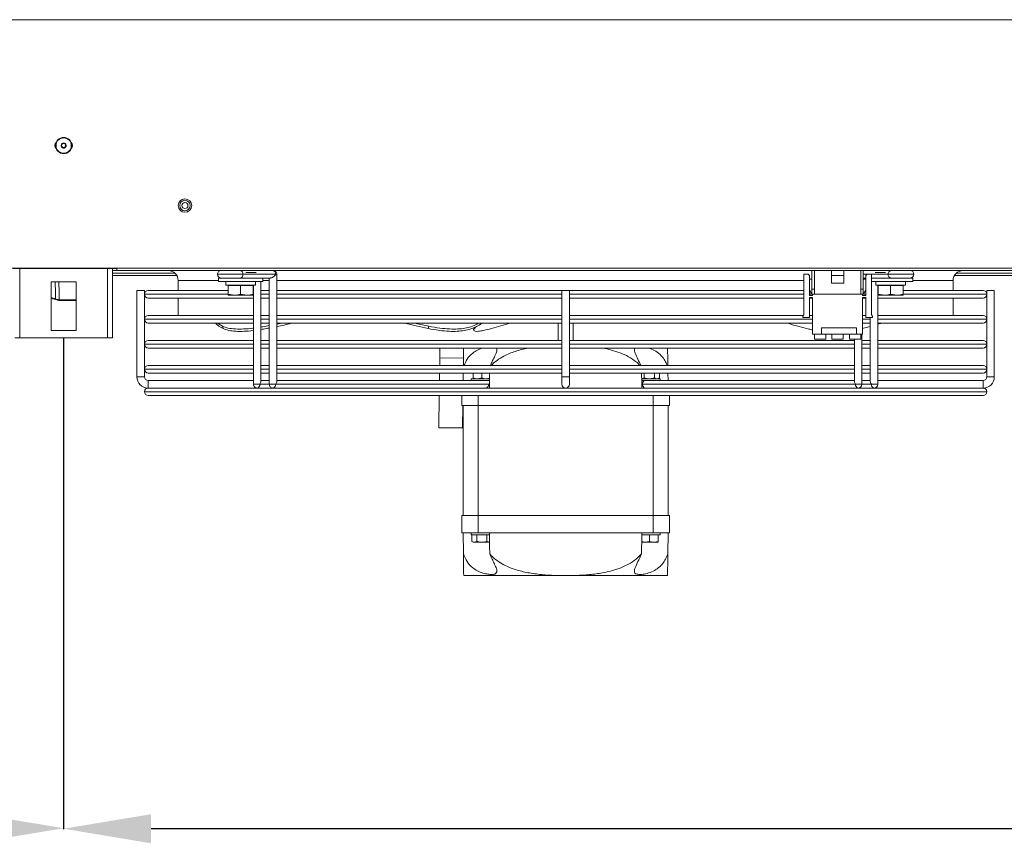
# Model space of a CAD drawing. Extents: x 7398 to 11257, y 15671 to 17810.
# Drawn here: x 9110 to 9504, y 15671 to 16001 of the extents above; entities that cross this region are included whole.
import ezdxf

# ---------------------------------------------------------------- set-up
doc = ezdxf.new("R2010")
doc.units = 0
doc.header["$MEASUREMENT"] = 0
doc.header["$PDMODE"] = 98
doc.header["$PDSIZE"] = -5
doc.layers.get('0').update_dxf_attribs({"linetype": 'CONTINUOUS'})
doc.layers.get('DEFPOINTS').update_dxf_attribs({"linetype": 'CONTINUOUS'})
doc.layers.add('COTAS', color=1, linetype='CONTINUOUS')
doc.styles.get("Standard").update_dxf_attribs({"font": 'ISOCP'})
doc.dimstyles.new('COTA', dxfattribs={"dimtxt": 35, "dimasz": 35, "dimexe": 0.2, "dimexo": 0.1, "dimgap": 15, "dimtad": 1, "dimdec": 5, "dimdsep": 46, "dimtxsty": 'Standard', "dimcen": 35, "dimclrd": 8, "dimclre": 8, "dimclrt": 1, "dimadec": 0, "dimazin": 0, "dimtfac": 1, "dimtdec": 5, "dimtofl": 0, "dimtmove": 0, "dimatfit": 3, "dimfxl": 1, "dimtvp": 1, "dimtolj": 1, "dimtzin": 0, "dimarcsym": 0})

# ---------------------------------------------------------------- blocks, each defined once
blk = doc.blocks.new('*D55')
at = {"layer": 'COTAS', "color": 8, "lineweight": -2, "transparency": 16777216}
for p, q in [((9127.24, 15873.12), (9127.24, 15676.62)), ((10323.24, 15873.12), (10323.24, 15676.62)), ((10288.24, 15676.82), (9162.24, 15676.82))]:
    blk.add_line(p, q, dxfattribs=at)
at = {"layer": 'COTAS', "color": 8, "transparency": 16777216}
for points in [[(9162.24, 15682.65), (9162.24, 15670.99), (9127.24, 15676.82)], [(10288.24, 15682.65), (10288.24, 15670.99), (10323.24, 15676.82)]]:
    blk.add_solid(points, dxfattribs=at)
at = {"layer": 'DEFPOINTS', "color": 0, "transparency": 16777216}
for p in [(9127.24, 15873.22), (10323.24, 15873.22), (9127.24, 15676.82)]:
    blk.add_point(p, dxfattribs=at)
at = {"layer": 'COTAS', "color": 1, "transparency": 16777216, "insert": (9725.24, 15709.32), "char_height": 35, "attachment_point": 5}
blk.add_mtext('\\A1;1196', dxfattribs=at)
blk = doc.blocks.new('*D56')
at = {"layer": 'COTAS', "color": 8, "lineweight": -2, "transparency": 16777216}
for p, q in [((8334.24, 15873.12), (8334.24, 15676.82)), ((9127.24, 15873.02), (9127.24, 15676.82)), ((9092.24, 15677.02), (8369.24, 15677.02))]:
    blk.add_line(p, q, dxfattribs=at)
at = {"layer": 'COTAS', "color": 8, "transparency": 16777216}
for points in [[(8369.24, 15682.85), (8369.24, 15671.19), (8334.24, 15677.02)], [(9092.24, 15682.85), (9092.24, 15671.19), (9127.24, 15677.02)]]:
    blk.add_solid(points, dxfattribs=at)
at = {"layer": 'DEFPOINTS', "color": 0, "transparency": 16777216}
for p in [(8334.24, 15873.22), (9127.24, 15873.12), (8334.24, 15677.02)]:
    blk.add_point(p, dxfattribs=at)
at = {"layer": 'COTAS', "color": 1, "transparency": 16777216, "insert": (8648.64, 15709.52), "char_height": 35, "attachment_point": 5}
blk.add_mtext('\\A1;793', dxfattribs=at)

msp = doc.modelspace()

# ---------------------------------------------------------------- linework, layer by layer
at = {"color": 7, "linetype": 'Continuous', "lineweight": 15}
for p, q in [((10431.754148, 16000.591906), (8223.754148, 16000.591906)), ((8215.754148, 15901.206906), (10439.554148, 15901.206906)), ((9106.994148, 15900.996906), (9148.494148, 15900.996906)), ((9146.744148, 15900.996906), (9146.744148, 15873.216906)), ((9146.744148, 15900.196906), (9148.494148, 15900.196906)), ((9171.689899, 15899.196906), (9146.744148, 15899.196906)), ((9172.508249, 15898.196906), (9146.744148, 15898.196906)), ((9148.494148, 15900.196906), (9148.494148, 15900.996906)), ((10302.494148, 15900.196906), (9148.494148, 15900.196906)), ((9189.144148, 15897.196906), (9189.144148, 15895.796906)), ((9189.144148, 15897.196906), (9206.944148, 15897.196906)), ((9212.078695, 15898.696903), (9198.99722, 15898.696903)), ((9206.944148, 15895.796906), (9206.944148, 15897.196906)), ((9209.957373, 15897.196906), (9206.944148, 15897.196906)), ((9209.518033, 15897.196906), (9209.517976, 15854.696908)), ((9212.517977, 15855.757564), (9212.518035, 15898.696904)), ((9423.294148, 15898.696906), (9423.294148, 15882.446906)), ((9425.044148, 15898.696906), (9423.294148, 15898.696906)), ((9425.544148, 15898.196906), (9425.044148, 15898.696906)), ((9425.544148, 15890.196906), (9425.544148, 15898.196906)), ((9426.594148, 15900.196906), (9426.594148, 15892.696906)), ((9427.594148, 15892.696906), (9427.594148, 15900.196906)), ((9434.344148, 15898.196906), (9434.344148, 15900.196906)), ((9434.344148, 15898.196906), (9439.344148, 15898.196906)), ((9434.344148, 15895.196906), (9434.344148, 15898.196906)), ((9439.344148, 15898.196906), (9439.344148, 15900.196906)), ((9439.344148, 15895.196906), (9439.344148, 15898.196906)), ((9446.094148, 15900.196906), (9446.094148, 15892.696906)), ((9447.094148, 15892.696906), (9447.094148, 15900.196906)), ((9448.144148, 15897.196923), (9447.094148, 15897.196923)), ((9448.644148, 15898.696906), (9448.144148, 15898.196906)), ((9448.144148, 15898.196906), (9448.144148, 15890.196906)), ((9450.394148, 15898.696906), (9448.644148, 15898.696906)), ((9450.394148, 15882.446906), (9450.394148, 15898.696906)), ((9458.151853, 15897.196923), (9450.394148, 15897.196923)), ((9450.394148, 15897.196906), (9466.944148, 15897.196906)), ((9455.736998, 15897.196923), (9455.736968, 15897.196906)), ((9460.351328, 15897.196906), (9460.3513, 15897.196922)), ((9466.944148, 15895.796906), (9466.944148, 15897.196906)), ((9562.508249, 15898.196906), (9483.580046, 15898.196906)), ((9561.689899, 15899.196906), (9484.398397, 15899.196906)), ((9132.244148, 15895.716906), (9122.244148, 15895.716906)), ((9122.244148, 15895.716906), (9122.244148, 15876.216906)), ((9132.244148, 15876.216906), (9132.244148, 15895.716906)), ((9173.044148, 15896.196906), (9173.044148, 15892.196915)), ((9189.144148, 15895.796906), (9206.944148, 15895.796906)), ((9192.144148, 15895.796906), (9192.144148, 15894.296906)), ((9192.144148, 15894.296906), (9203.944148, 15894.296906)), ((9193.044148, 15894.196906), (9193.044148, 15890.743488)), ((9198.044148, 15894.196906), (9193.044148, 15894.196906)), ((9193.544148, 15894.296906), (9193.370943, 15894.196906)), ((9198.044148, 15894.196906), (9198.044148, 15890.743488)), ((9203.044148, 15894.196906), (9198.044148, 15894.196906)), ((9202.717353, 15894.196906), (9202.544148, 15894.296906)), ((9203.044148, 15894.196906), (9203.044148, 15890.743488)), ((9203.154068, 15894.296906), (9203.154015, 15854.696925)), ((9203.944148, 15894.296906), (9203.944148, 15895.796906)), ((9206.154016, 15855.757581), (9206.15407, 15895.796906)), ((9426.594148, 15896.696906), (9425.544148, 15896.696906)), ((9434.344148, 15895.196906), (9439.344148, 15895.196906)), ((9448.144148, 15896.696906), (9447.094148, 15896.696906)), ((9450.394148, 15895.796906), (9466.944148, 15895.796906)), ((9452.144148, 15895.796906), (9452.144148, 15894.296906)), ((9452.144148, 15894.296906), (9463.944148, 15894.296906)), ((9452.934281, 15854.696904), (9452.934335, 15894.296906)), ((9453.044148, 15894.196906), (9453.044148, 15890.743488)), ((9458.044148, 15894.196906), (9453.044148, 15894.196906)), ((9453.544148, 15894.296906), (9453.370943, 15894.196906)), ((9458.044148, 15894.196906), (9458.044148, 15890.743488)), ((9463.044148, 15894.196906), (9458.044148, 15894.196906)), ((9462.717353, 15894.196906), (9462.544148, 15894.296906)), ((9463.044148, 15894.196906), (9463.044148, 15890.743488)), ((9463.944148, 15894.296906), (9463.944148, 15895.796906)), ((9483.044148, 15892.196915), (9483.044148, 15896.196906)), ((9156.544148, 15892.196915), (9156.544148, 15857.696915)), ((9156.544148, 15892.196915), (9158.044148, 15892.196915)), ((9158.044148, 15892.196915), (9159.544148, 15892.196915)), ((9159.544148, 15857.696915), (9159.544148, 15892.196915)), ((9159.544148, 15890.697915), (9159.544148, 15890.695915)), ((9161.043148, 15892.196915), (9193.044148, 15892.196915)), ((9193.044148, 15890.743488), (9195.544148, 15890.296906)), ((9195.544148, 15890.296906), (9193.044148, 15890.296906)), ((9200.544148, 15890.296906), (9195.544148, 15890.296906)), ((9198.044148, 15890.743488), (9200.544148, 15890.296906)), ((9203.044148, 15890.296906), (9200.544148, 15890.296906)), ((9206.154065, 15892.196915), (9209.518026, 15892.196915)), ((9212.518026, 15892.196915), (9326.544148, 15892.196915)), ((9326.544148, 15892.196915), (9326.544148, 15857.696915)), ((9326.544148, 15892.196915), (9329.544148, 15892.196915)), ((9329.544148, 15857.696915), (9329.544148, 15892.196915)), ((9329.544148, 15892.196915), (9423.294148, 15892.196915)), ((9425.544148, 15892.376906), (9426.594148, 15890.696906)), ((9426.844148, 15890.196906), (9425.544148, 15890.196906)), ((9425.544148, 15889.446906), (9426.844148, 15889.446906)), ((9425.544148, 15881.446906), (9425.544148, 15889.446906)), ((9426.594148, 15892.696906), (9427.594148, 15892.696906)), ((9426.594148, 15892.696906), (9426.594148, 15890.696906)), ((9426.594148, 15890.696906), (9427.594148, 15890.696906)), ((9426.844148, 15890.696906), (9426.844148, 15890.196906)), ((9426.844148, 15889.446906), (9426.844148, 15874.696906)), ((9427.594148, 15890.696906), (9427.594148, 15892.696906)), ((9446.094148, 15890.696906), (9427.594148, 15890.696906)), ((9446.094148, 15892.696906), (9447.094148, 15892.696906)), ((9446.094148, 15892.696906), (9446.094148, 15890.696906)), ((9446.094148, 15890.696906), (9447.094148, 15890.696906)), ((9446.844148, 15890.196906), (9446.844148, 15890.696906)), ((9448.144148, 15890.196906), (9446.844148, 15890.196906)), ((9446.844148, 15889.446906), (9448.144148, 15889.446906)), ((9446.844148, 15874.696906), (9446.844148, 15889.446906)), ((9447.094148, 15890.696906), (9447.094148, 15892.696906)), ((9447.094148, 15890.696906), (9448.144148, 15892.376906)), ((9448.144148, 15889.446906), (9448.144148, 15881.446906)), ((9453.044148, 15890.743488), (9455.544148, 15890.296906)), ((9455.544148, 15890.296906), (9453.044148, 15890.296906)), ((9460.544148, 15890.296906), (9455.544148, 15890.296906)), ((9458.044148, 15890.743488), (9460.544148, 15890.296906)), ((9463.044148, 15890.296906), (9460.544148, 15890.296906)), ((9463.044148, 15892.196915), (9495.045148, 15892.196915)), ((9496.544148, 15892.196915), (9496.544148, 15857.696915)), ((9496.544148, 15892.196915), (9499.544148, 15892.196915)), ((9496.544148, 15890.695915), (9496.544148, 15890.697915)), ((9499.544148, 15857.696915), (9499.544148, 15892.196915)), ((9123.938296, 15888.613938), (9122.244148, 15889.061725)), ((9125.434508, 15888.480854), (9125.508296, 15888.481205)), ((9125.730874, 15888.196906), (9125.646008, 15888.196906)), ((9132.244148, 15888.196906), (9125.730874, 15888.196906)), ((9203.154061, 15889.196915), (9161.043148, 15889.196915)), ((9173.044148, 15889.196915), (9173.044148, 15882.196915)), ((9209.518022, 15889.196915), (9206.154061, 15889.196915)), ((9326.544148, 15889.196915), (9212.518022, 15889.196915)), ((9423.294148, 15889.196915), (9329.544148, 15889.196915)), ((9426.844148, 15889.196915), (9425.544148, 15889.196915)), ((9448.144148, 15889.196915), (9446.844148, 15889.196915)), ((9495.045148, 15889.196915), (9452.934328, 15889.196915)), ((9483.044148, 15882.196915), (9483.044148, 15889.196915)), ((9161.043148, 15882.196915), (9203.154052, 15882.196915)), ((9206.154052, 15882.196915), (9209.518013, 15882.196915)), ((9212.518013, 15882.196915), (9326.544148, 15882.196915)), ((9329.544148, 15882.196915), (9423.119154, 15882.196915)), ((9423.294148, 15882.446906), (9422.944148, 15881.946906)), ((9422.944148, 15881.946906), (9422.944148, 15881.446906)), ((9422.944148, 15881.446906), (9425.544148, 15881.446906)), ((9425.544148, 15882.196915), (9426.844148, 15882.196915)), ((9446.844148, 15882.196915), (9448.144148, 15882.196915)), ((9448.144148, 15881.446906), (9450.744148, 15881.446906)), ((9449.934317, 15881.446906), (9449.934283, 15855.757568)), ((9450.744148, 15881.946906), (9450.394148, 15882.446906)), ((9450.744148, 15881.446906), (9450.744148, 15881.946906)), ((9452.934318, 15882.196915), (9495.045148, 15882.196915)), ((9159.544148, 15880.697915), (9159.544148, 15880.695915)), ((9203.154048, 15879.196915), (9161.043148, 15879.196915)), ((9190.820185, 15877.937074), (9191.040373, 15877.00989)), ((9209.518009, 15879.196915), (9206.154048, 15879.196915)), ((9214.540243, 15879.196915), (9212.518008, 15878.742268)), ((9326.544148, 15879.196915), (9212.518009, 15879.196915)), ((9273.274604, 15877.937074), (9273.054416, 15877.00989)), ((9325.044148, 15879.196915), (9325.044148, 15872.196915)), ((9426.844148, 15879.196915), (9329.544148, 15879.196915)), ((9331.044148, 15872.196915), (9331.044148, 15879.196915)), ((9446.702661, 15877.00989), (9449.934312, 15877.820184)), ((9449.934314, 15879.196915), (9446.844148, 15879.196915)), ((9449.93425, 15877.820167), (9449.934258, 15872.196915)), ((9495.045148, 15879.196915), (9452.934314, 15879.196915)), ((9496.544148, 15880.695915), (9496.544148, 15880.697915)), ((9122.244148, 15876.216906), (9132.244148, 15876.216906)), ((9203.153986, 15876.201974), (9203.153991, 15872.196915)), ((9209.517945, 15877.206205), (9209.517952, 15872.196915)), ((9291.020458, 15877.140889), (9291.376731, 15876.213705)), ((9426.844148, 15874.696906), (9430.344148, 15874.696906)), ((9427.594148, 15874.696906), (9427.594148, 15872.696906)), ((9444.344148, 15877.296906), (9430.344148, 15877.296906)), ((9430.344148, 15877.296906), (9430.344148, 15874.696906)), ((9444.344148, 15874.696906), (9430.344148, 15874.696906)), ((9432.094148, 15872.696906), (9432.094148, 15874.696906)), ((9434.594148, 15874.696906), (9434.594148, 15872.696906)), ((9439.094148, 15872.696906), (9439.094148, 15874.696906)), ((9441.594148, 15874.696906), (9441.594148, 15872.696906)), ((9444.344148, 15877.296906), (9444.344148, 15874.696906)), ((9444.344148, 15874.696906), (9446.844148, 15874.696906)), ((9446.094148, 15872.696906), (9446.094148, 15874.696906)), ((9446.57032, 15854.696921), (9446.570347, 15874.696906)), ((9109.764148, 15873.216906), (9107.744148, 15873.216906)), ((9109.764148, 15873.216906), (9144.724148, 15873.216906)), ((9146.744148, 15873.216906), (9144.724148, 15873.216906)), ((9159.544148, 15870.697915), (9159.544148, 15870.695915)), ((9161.043148, 15872.196915), (9203.153991, 15872.196915)), ((9206.153991, 15872.196915), (9209.517952, 15872.196915)), ((9212.517952, 15872.196915), (9326.544148, 15872.196915)), ((9329.544148, 15872.196915), (9443.570344, 15872.196915)), ((9432.094148, 15872.696906), (9427.594148, 15872.696906)), ((9439.094148, 15872.696906), (9434.594148, 15872.696906)), ((9446.094148, 15872.696906), (9441.594148, 15872.696906)), ((9443.570296, 15872.696906), (9443.570297, 15872.196915)), ((9443.570344, 15872.696906), (9443.570322, 15855.757585)), ((9446.570344, 15872.196915), (9449.934305, 15872.196915)), ((9452.934305, 15872.196915), (9495.045148, 15872.196915)), ((9496.544148, 15870.695915), (9496.544148, 15870.697915)), ((9203.153995, 15869.196915), (9161.043148, 15869.196915)), ((9203.153995, 15869.196915), (9203.154004, 15862.196915)), ((9209.517956, 15869.196915), (9206.153995, 15869.196915)), ((9209.517956, 15869.196915), (9209.517965, 15862.196915)), ((9326.544148, 15869.196915), (9212.517956, 15869.196915)), ((9277.752786, 15869.196915), (9277.702055, 15865.3216)), ((9443.57034, 15869.196915), (9329.544148, 15869.196915)), ((9443.570301, 15869.196915), (9443.57031, 15862.196915)), ((9449.934301, 15869.196915), (9446.57034, 15869.196915)), ((9449.934262, 15869.196915), (9449.934271, 15862.196915)), ((9495.045148, 15869.196915), (9452.934301, 15869.196915)), ((9161.043148, 15862.196915), (9203.154004, 15862.196915)), ((9206.154004, 15862.196915), (9209.517965, 15862.196915)), ((9212.517965, 15862.196915), (9326.544148, 15862.196915)), ((9277.702055, 15865.3216), (9277.66115, 15862.196915)), ((9277.702055, 15865.3216), (9287.201241, 15865.197249)), ((9329.544148, 15862.196915), (9443.57033, 15862.196915)), ((9446.57033, 15862.196915), (9449.934291, 15862.196915)), ((9452.934291, 15862.196915), (9495.045148, 15862.196915)), ((9159.544148, 15860.697915), (9159.544148, 15860.695915)), ((9203.154008, 15859.196915), (9161.043148, 15859.196915)), ((9203.154008, 15859.196915), (9203.154013, 15856.196915)), ((9206.154013, 15856.196915), (9206.154008, 15859.196915)), ((9209.51797, 15859.196915), (9206.154008, 15859.196915)), ((9209.51797, 15859.196915), (9209.517974, 15856.196915)), ((9212.517974, 15856.196915), (9212.51797, 15859.196915)), ((9326.544148, 15859.196915), (9212.51797, 15859.196915)), ((9277.621878, 15859.196915), (9277.582606, 15856.196906)), ((9287.122692, 15859.196915), (9287.08342, 15856.196923)), ((9291.044148, 15857.209514), (9291.044148, 15859.196915)), ((9294.544148, 15857.209514), (9294.544148, 15859.196915)), ((9443.570326, 15859.196915), (9329.544148, 15859.196915)), ((9359.523422, 15857.209514), (9359.523422, 15859.196915)), ((9363.564874, 15857.209514), (9363.564874, 15859.196915)), ((9365.5856, 15857.209514), (9365.5856, 15859.196915)), ((9369.004876, 15856.196906), (9368.965603, 15859.196915)), ((9443.570314, 15859.196915), (9443.570318, 15856.196915)), ((9446.570318, 15856.196915), (9446.570314, 15859.196915)), ((9449.934287, 15859.196915), (9446.570326, 15859.196915)), ((9449.934275, 15859.196915), (9449.934279, 15856.196915)), ((9452.934279, 15856.196915), (9452.934275, 15859.196915)), ((9495.045148, 15859.196915), (9452.934287, 15859.196915)), ((9496.544148, 15860.695915), (9496.544148, 15860.697915)), ((9159.544148, 15857.696915), (9156.544148, 15857.696915)), ((9203.154013, 15856.196915), (9161.044148, 15856.196915)), ((9161.044148, 15856.196915), (9161.044148, 15853.196915)), ((9161.044148, 15854.696915), (9161.044148, 15856.196915)), ((9161.044148, 15853.196915), (9161.044148, 15854.696915)), ((9206.154013, 15856.196923), (9209.517974, 15856.196923)), ((9297.285003, 15854.696903), (9212.078636, 15854.696903)), ((9296.224345, 15856.196906), (9212.517974, 15856.196906)), ((9289.860384, 15856.196923), (9290.194148, 15856.196923)), ((9290.194148, 15856.896906), (9290.194148, 15856.196906)), ((9290.194148, 15856.896906), (9297.608015, 15856.896906)), ((9294.544148, 15857.209514), (9292.794148, 15856.896906)), ((9296.224345, 15856.196906), (9297.542362, 15856.196906)), ((9297.611142, 15857.132164), (9296.294148, 15856.896906)), ((9297.596024, 15856.195948), (9297.542364, 15856.196909)), ((9326.544148, 15857.696915), (9326.544148, 15854.696915)), ((9329.544148, 15857.696915), (9326.544148, 15857.696915)), ((9329.544148, 15854.696915), (9329.544148, 15857.696915)), ((9358.480281, 15856.896906), (9365.894148, 15856.896906)), ((9358.545936, 15856.196921), (9358.492272, 15856.195961)), ((9359.523422, 15857.209514), (9358.513059, 15856.896906)), ((9358.539307, 15856.196906), (9359.031667, 15856.196906)), ((9444.00966, 15854.696926), (9358.803293, 15854.696926)), ((9359.863955, 15856.196923), (9359.044133, 15856.196923)), ((9443.570322, 15856.196923), (9359.863955, 15856.196923)), ((9365.5856, 15857.209514), (9364.575237, 15856.896906)), ((9365.044148, 15856.896906), (9365.5856, 15857.209514)), ((9365.894148, 15856.196906), (9365.894148, 15856.896906)), ((9446.570322, 15856.196906), (9449.934283, 15856.196906)), ((9495.044148, 15856.196915), (9452.934283, 15856.196915)), ((9495.044148, 15854.696915), (9495.044148, 15856.196915)), ((9495.044148, 15856.196915), (9495.044148, 15853.196915)), ((9495.044148, 15853.196915), (9495.044148, 15854.696915)), ((9498.044148, 15857.696915), (9496.544148, 15857.696915)), ((9496.544148, 15857.696915), (9499.544148, 15857.696915)), ((9499.544148, 15857.696915), (9498.044148, 15857.696915)), ((9159.544148, 15851.697915), (9159.544148, 15851.695915)), ((9161.043148, 15853.196915), (9204.654017, 15853.196915)), ((9495.045148, 15850.196915), (9161.043148, 15850.196915)), ((9206.817504, 15853.196915), (9204.654013, 15853.196923)), ((9206.817504, 15853.196915), (9211.017978, 15853.196915)), ((9211.017974, 15853.196906), (9213.181465, 15853.196915)), ((9213.181465, 15853.196915), (9442.906826, 15853.196915)), ((9277.504062, 15850.196915), (9277.335546, 15837.323999)), ((9286.544148, 15846.196906), (9286.544148, 15850.196915)), ((9289.860384, 15853.196906), (9290.544148, 15853.196906)), ((9359.97719, 15853.196923), (9359.977175, 15853.196915)), ((9363.11112, 15853.196915), (9363.111105, 15853.196923)), ((9369.544148, 15850.196915), (9369.544148, 15846.196906)), ((9442.906826, 15853.196915), (9445.070318, 15853.196923)), ((9445.07032, 15853.196915), (9449.270787, 15853.196915)), ((9451.434279, 15853.196906), (9449.270787, 15853.196915)), ((9451.434281, 15853.196915), (9495.045148, 15853.196915)), ((9496.544148, 15851.695915), (9496.544148, 15851.697915)), ((9293.044148, 15846.196906), (9286.544148, 15846.196906)), ((9286.952513, 15846.196906), (9286.834732, 15837.199648)), ((9287.044148, 15846.196906), (9287.044148, 15802.196906)), ((9363.044148, 15846.196906), (9293.044148, 15846.196906)), ((9293.044148, 15846.196906), (9293.044148, 15802.196906)), ((9369.544148, 15846.196906), (9363.044148, 15846.196906)), ((9363.044148, 15846.196906), (9363.044148, 15802.196906)), ((9369.044148, 15846.196906), (9369.044148, 15802.196906)), ((9277.335546, 15837.323999), (9286.834732, 15837.199648)), ((9286.544148, 15802.196906), (9286.544148, 15795.196906)), ((9293.044148, 15802.196906), (9286.544148, 15802.196906)), ((9293.044148, 15795.196906), (9293.044148, 15802.196906)), ((9363.044148, 15802.196906), (9293.044148, 15802.196906)), ((9363.044148, 15802.196906), (9363.044148, 15795.196906)), ((9369.544148, 15802.196906), (9363.044148, 15802.196906)), ((9369.544148, 15795.196906), (9369.544148, 15802.196906)), ((9293.044148, 15795.196906), (9286.544148, 15795.196906)), ((9287.154068, 15786.800086), (9287.044148, 15795.196906)), ((9290.194148, 15795.196906), (9290.194148, 15794.496906)), ((9363.044148, 15795.196906), (9293.044148, 15795.196906)), ((9369.544148, 15795.196906), (9363.044148, 15795.196906)), ((9365.894148, 15794.496906), (9365.894148, 15795.196906)), ((9369.044148, 15795.196906), (9368.934227, 15786.800086)), ((9290.194148, 15794.496906), (9297.544148, 15794.496906)), ((9290.502696, 15794.396906), (9290.502696, 15791.809514)), ((9292.523422, 15794.396906), (9290.502696, 15794.396906)), ((9290.502696, 15791.809514), (9291.044148, 15791.496906)), ((9290.502696, 15791.809514), (9291.513059, 15791.496906)), ((9291.513059, 15791.496906), (9291.044148, 15791.496906)), ((9291.544148, 15794.496906), (9291.370943, 15794.396906)), ((9294.544148, 15791.496906), (9291.513059, 15791.496906)), ((9292.523422, 15794.396906), (9292.523422, 15791.809514)), ((9296.564874, 15794.396906), (9292.523422, 15794.396906)), ((9297.575237, 15791.496906), (9294.544148, 15791.496906)), ((9296.564874, 15794.396906), (9296.564874, 15791.809514)), ((9297.558078, 15794.396906), (9296.564874, 15794.396906)), ((9296.564874, 15791.809514), (9297.575237, 15791.496906)), ((9297.556464, 15794.489796), (9297.544148, 15794.496906)), ((9359.794148, 15791.496906), (9358.480281, 15791.496906)), ((9358.48514, 15791.730738), (9359.794148, 15791.496906)), ((9361.544148, 15794.396906), (9358.530218, 15794.396906)), ((9358.544148, 15794.496906), (9358.531832, 15794.489796)), ((9358.544148, 15794.496906), (9365.894148, 15794.496906)), ((9363.294148, 15791.496906), (9359.794148, 15791.496906)), ((9361.544148, 15794.396906), (9361.544148, 15791.809514)), ((9365.044148, 15794.396906), (9361.544148, 15794.396906)), ((9361.544148, 15791.809514), (9363.294148, 15791.496906)), ((9365.044148, 15791.496906), (9363.294148, 15791.496906)), ((9364.717353, 15794.396906), (9364.544148, 15794.496906)), ((9365.044148, 15794.396906), (9365.044148, 15791.809514)), ((9323.778127, 15778.196906), (9287.26669, 15778.196906)), ((9332.310169, 15778.196906), (9323.778127, 15778.196906)), ((9368.821606, 15778.196906), (9332.310169, 15778.196906))]:
    msp.add_line(p, q, dxfattribs=at)
at = {"color": 8, "linetype": 'Continuous', "lineweight": 15}
for p, q in [((9109.764148, 15900.996906), (9109.764148, 15873.216906)), ((9144.724148, 15900.996906), (9144.724148, 15873.216906)), ((9146.744148, 15899.206906), (9171.678517, 15899.206906)), ((9204.220823, 15899.446906), (9200.06867, 15899.446906)), ((9457.091195, 15898.696926), (9447.094148, 15898.696926)), ((9456.019958, 15899.446906), (9451.867364, 15899.446906)), ((9484.409779, 15899.206906), (9514.054148, 15899.206906)), ((9189.144148, 15896.196906), (9173.044148, 15896.196906)), ((9209.518032, 15896.196906), (9206.944148, 15896.196906)), ((9423.294148, 15896.196906), (9212.518032, 15896.196906)), ((9483.044148, 15896.196906), (9466.944148, 15896.196906)), ((9122.244148, 15889.356327), (9124.014957, 15888.888276)), ((9192.991767, 15890.697915), (9159.544148, 15890.697915)), ((9159.544148, 15890.695915), (9193.025453, 15890.695915)), ((9203.154063, 15890.697915), (9202.985929, 15890.697915)), ((9203.015627, 15890.695915), (9203.154063, 15890.695915)), ((9209.518024, 15890.697915), (9206.154063, 15890.697915)), ((9206.154063, 15890.695915), (9209.518024, 15890.695915)), ((9326.544148, 15890.697915), (9212.518024, 15890.697915)), ((9212.518024, 15890.695915), (9326.544148, 15890.695915)), ((9423.294148, 15890.697915), (9329.544148, 15890.697915)), ((9329.544148, 15890.695915), (9423.294148, 15890.695915)), ((9426.593518, 15890.697915), (9425.544148, 15890.697915)), ((9425.544148, 15890.695915), (9426.844148, 15890.695915)), ((9446.844148, 15890.695915), (9448.144148, 15890.695915)), ((9448.144148, 15890.697915), (9447.094778, 15890.697915)), ((9463.182876, 15890.695915), (9496.544148, 15890.695915)), ((9496.544148, 15890.697915), (9463.184272, 15890.697915)), ((9125.508296, 15888.481205), (9132.244148, 15888.481205)), ((9203.15405, 15880.697915), (9159.544148, 15880.697915)), ((9159.544148, 15880.695915), (9203.15405, 15880.695915)), ((9209.518011, 15880.697915), (9206.15405, 15880.697915)), ((9206.15405, 15880.695915), (9209.518011, 15880.695915)), ((9326.544148, 15880.697915), (9212.518011, 15880.697915)), ((9212.518011, 15880.695915), (9326.544148, 15880.695915)), ((9426.844148, 15880.697915), (9329.544148, 15880.697915)), ((9329.544148, 15880.695915), (9426.844148, 15880.695915)), ((9449.934316, 15880.697915), (9446.844148, 15880.697915)), ((9446.844148, 15880.695915), (9449.934316, 15880.695915)), ((9496.544148, 15880.697915), (9452.934316, 15880.697915)), ((9452.934316, 15880.695915), (9496.544148, 15880.695915)), ((9203.154036, 15870.697915), (9159.544148, 15870.697915)), ((9159.544148, 15870.695915), (9203.154036, 15870.695915)), ((9209.517997, 15870.697915), (9206.154036, 15870.697915)), ((9206.154036, 15870.695915), (9209.517997, 15870.695915)), ((9326.544148, 15870.697915), (9212.517997, 15870.697915)), ((9212.517997, 15870.695915), (9326.544148, 15870.695915)), ((9443.570342, 15870.697915), (9329.544148, 15870.697915)), ((9329.544148, 15870.695915), (9443.570342, 15870.695915)), ((9449.934303, 15870.697915), (9446.570342, 15870.697915)), ((9446.570342, 15870.695915), (9449.934303, 15870.695915)), ((9496.544148, 15870.697915), (9452.934303, 15870.697915)), ((9452.934303, 15870.695915), (9496.544148, 15870.695915)), ((9203.154023, 15860.697915), (9159.544148, 15860.697915)), ((9159.544148, 15860.695915), (9203.154023, 15860.695915)), ((9209.517984, 15860.697915), (9206.154023, 15860.697915)), ((9206.154023, 15860.695915), (9209.517984, 15860.695915)), ((9326.544148, 15860.697915), (9212.517984, 15860.697915)), ((9212.517984, 15860.695915), (9326.544148, 15860.695915)), ((9443.570328, 15860.697915), (9329.544148, 15860.697915)), ((9329.544148, 15860.695915), (9443.570328, 15860.695915)), ((9449.934289, 15860.697915), (9446.570328, 15860.697915)), ((9446.570328, 15860.695915), (9449.934289, 15860.695915)), ((9496.544148, 15860.697915), (9452.934289, 15860.697915)), ((9452.934289, 15860.695915), (9496.544148, 15860.695915)), ((9209.517976, 15854.69692), (9205.714675, 15854.69692)), ((9358.803293, 15854.696926), (9358.518084, 15854.696926)), ((9450.373621, 15854.696909), (9446.57032, 15854.696909)), ((9496.544148, 15851.697915), (9159.544148, 15851.697915)), ((9159.544148, 15851.695915), (9496.544148, 15851.695915)), ((9293.044148, 15850.196915), (9293.044148, 15846.196906)), ((9363.044148, 15846.196906), (9363.044148, 15850.196915))]:
    msp.add_line(p, q, dxfattribs=at)
at = {"color": 8, "linetype": 'Continuous', "lineweight": 15, "flags": 128}
for points in [[(9198.99722, 15898.696903), (9197.754579, 15898.696904), (9196.307493, 15898.696905), (9194.754579, 15898.696907), (9193.201665, 15898.696909), (9191.754579, 15898.696912), (9190.511938, 15898.696915), (9189.558426, 15898.696918), (9188.959024, 15898.69692), (9188.754579, 15898.696923)], [(9212.518035, 15898.696904), (9212.403854, 15898.696903), (9212.078695, 15898.696903)], [(9467.333835, 15898.696907), (9467.12939, 15898.696909), (9466.529988, 15898.696912), (9465.576476, 15898.696915), (9464.333835, 15898.696918), (9462.88675, 15898.69692), (9461.333835, 15898.696923), (9459.780921, 15898.696925), (9458.333835, 15898.696926), (9457.091195, 15898.696926)], [(9203.154015, 15854.696925), (9203.268195, 15854.696924), (9203.593354, 15854.696923), (9204.079989, 15854.696922), (9204.654015, 15854.696921), (9205.22804, 15854.696921), (9205.714675, 15854.69692)], [(9209.517976, 15854.696908), (9209.632156, 15854.696907), (9209.957315, 15854.696906), (9210.44395, 15854.696905), (9211.017976, 15854.696904), (9211.592001, 15854.696903), (9212.078636, 15854.696903)], [(9444.00966, 15854.696926), (9444.496295, 15854.696926), (9445.07032, 15854.696925), (9445.644345, 15854.696924), (9446.13098, 15854.696923), (9446.456139, 15854.696922), (9446.57032, 15854.696921)], [(9450.373621, 15854.696909), (9450.860256, 15854.696909), (9451.434281, 15854.696908), (9452.008306, 15854.696907), (9452.494941, 15854.696906), (9452.8201, 15854.696905), (9452.934281, 15854.696904)]]:
    msp.add_lwpolyline(points, dxfattribs=at)
at = {"color": 7, "linetype": 'Continuous', "lineweight": 15, "flags": 128}
for points in [[(9190.254581, 15900.196921), (9190.266046, 15900.19692), (9190.538307, 15900.196918), (9191.152145, 15900.196916), (9192.057831, 15900.196913), (9193.181992, 15900.196911), (9194.433555, 15900.196909), (9195.711125, 15900.196907), (9196.911201, 15900.196906), (9197.936561, 15900.196906)], [(9197.936557, 15897.196906), (9196.911197, 15897.196906), (9195.711121, 15897.196907), (9194.433551, 15897.196909), (9193.181988, 15897.196911), (9192.057827, 15897.196913), (9191.152141, 15897.196916), (9190.538303, 15897.196918), (9190.266042, 15897.19692), (9190.357416, 15897.196922), (9190.805021, 15897.196923), (9191.572596, 15897.196923)], [(9464.515814, 15897.196906), (9465.283389, 15897.196906), (9465.730994, 15897.196907), (9465.822368, 15897.196909), (9465.550107, 15897.196911), (9464.936269, 15897.196913), (9464.030583, 15897.196916), (9462.906422, 15897.196918), (9461.65486, 15897.19692), (9460.37729, 15897.196922), (9459.177213, 15897.196923), (9458.151853, 15897.196923)], [(9465.833837, 15900.196909), (9465.730998, 15900.196907), (9465.283393, 15900.196906), (9464.515818, 15900.196906)], [(9190.820185, 15877.937074), (9189.148671, 15878.905482), (9188.746397, 15879.196915)], [(9273.274604, 15877.937074), (9268.785374, 15878.905482), (9267.535136, 15879.196915)], [(9452.934314, 15878.694296), (9454.08381, 15879.064639), (9454.478979, 15879.196915)], [(9296.111151, 15856.196915), (9296.6448, 15856.196913), (9297.258638, 15856.196911), (9297.530899, 15856.196909), (9297.439525, 15856.196907), (9296.99192, 15856.196906), (9296.224345, 15856.196906)], [(9359.977175, 15853.196914), (9359.443496, 15853.196916), (9358.829658, 15853.196918), (9358.557397, 15853.19692), (9358.648771, 15853.196922), (9359.096376, 15853.196923), (9359.863951, 15853.196923)], [(9366.227912, 15853.196906), (9365.202552, 15853.196906), (9364.002475, 15853.196907), (9363.111131, 15853.196909)]]:
    msp.add_lwpolyline(points, dxfattribs=at)
at = {"color": 7, "linetype": 'Continuous', "lineweight": 15}
for centre, radius in [((9127.244148, 15950.216906), 3.25), ((9127.244148, 15950.216906), 0.8), ((9175.754148, 15926.206906), 2.7), ((9175.754148, 15926.206906), 2.092833), ((9175.754148, 15926.206906), 1.198896)]:
    msp.add_circle(centre, radius, dxfattribs=at)
for centre, radius, start, end in [((9125.494148, 15950.216906), 1.75, 136.42642375, 223.5735762), ((9128.994148, 15950.216906), 1.75, 316.42642304, 43.57357699), ((9169.044148, 15896.196906), 4, 0, 90), ((9190.254579, 15898.696921), 1.5, 89.9999228, 179.9999228), ((9190.254579, 15898.696921), 1.5, 179.9999228, 269.9999228), ((9197.671396, 15898.509405), 1.339016, 281.42160196, 8.04941282), ((9197.671393, 15898.884405), 1.33902, 351.95047886, 78.57809465), ((9211.018035, 15898.696906), 1.5, 359.9999228, 90), ((9210.752868, 15898.884405), 1.33902, 351.95047886, 78.57809465), ((9458.417018, 15898.884425), 1.339016, 101.42160196, 188.04941282), ((9458.417022, 15898.509425), 1.33902, 171.95047886, 258.57809465), ((9465.833835, 15898.696909), 1.5, 269.9999228, 359.9999228), ((9465.833835, 15898.696909), 1.5, 359.9999228, 89.9999228), ((9487.044148, 15896.196906), 4, 90, 180), ((9161.043148, 15890.697915), 1.499, 90, 180), ((9161.043148, 15890.695915), 1.499, 180, 270), ((9495.045148, 15890.697915), 1.499, 0, 90), ((9495.045148, 15890.695915), 1.499, 270, 0), ((9118.94609, 15890.156847), 5.225197, 342.82552094, 345.94935577), ((9125.502878, 15888.435449), 0.234096, 163.088816, 241.30278473), ((9125.695475, 15888.454494), 0.262295, 174.23216224, 259.12933312), ((9161.043148, 15880.697915), 1.499, 90, 180), ((9495.045148, 15880.697915), 1.499, 0, 90), ((9161.043148, 15880.695915), 1.499, 180, 270), ((9195.204058, 15886.233671), 10.120001, 224.05365036, 245.70521863), ((9308.287201, 16051.226551), 177.743619, 255.4326538, 258.56696493), ((9231.940469, 16120.469641), 252.357529, 285.26000499, 287.04496617), ((9495.045148, 15880.695915), 1.499, 270, 0), ((9161.043148, 15870.697915), 1.499, 90, 180), ((9161.043148, 15870.695915), 1.499, 180, 270), ((9495.045148, 15870.697915), 1.499, 0, 90), ((9495.045148, 15870.695915), 1.499, 270, 0), ((9161.043148, 15860.697915), 1.499, 90, 180), ((9495.045148, 15860.697915), 1.499, 0, 90), ((9161.043148, 15860.695915), 1.499, 180, 270), ((9495.045148, 15860.695915), 1.499, 270, 0), ((9161.044148, 15857.696915), 4.5, 180, 270), ((9161.044148, 15857.696915), 1.5, 180, 270), ((9204.654015, 15854.696923), 1.5, 179.9999228, 270), ((9204.388851, 15854.509422), 1.339016, 281.42160196, 8.04941282), ((9211.017976, 15854.696906), 1.5, 179.9999228, 270), ((9210.752812, 15854.509405), 1.339016, 281.42160196, 8.04941282), ((9295.95918, 15854.509405), 1.339016, 281.42160196, 8.04941282), ((9328.044148, 15854.696915), 1.5, 180, 0), ((9360.129116, 15854.884425), 1.339016, 101.42160196, 188.04941282), ((9360.12912, 15854.509425), 1.33902, 171.95047886, 258.57809465), ((9445.335487, 15854.509425), 1.33902, 171.95047886, 258.57809465), ((9445.07032, 15854.696923), 1.5, 270, 359.9999228), ((9451.699448, 15854.509407), 1.33902, 171.95047886, 258.57809465), ((9451.434281, 15854.696906), 1.5, 270, 359.9999228), ((9495.044148, 15857.696915), 1.5, 270, 0), ((9495.044148, 15857.696915), 4.5, 270, 0), ((9161.043148, 15851.697915), 1.499, 90, 180), ((9161.043148, 15851.695915), 1.499, 180, 270), ((9495.045148, 15851.697915), 1.499, 0, 90), ((9495.045148, 15851.695915), 1.499, 270, 0)]:
    msp.add_arc(centre, radius, start, end, dxfattribs=at)
for centre, major_axis, ratio, start_param, end_param in [((9211.018035, 15898.696906), (1.385821, 1.385819), 0.4142141205, 3.5342907826, 5.1050871094), ((9293.044148, 16311.536962), (0, 572.92507), 0.0130907171, 3.7850937624, 3.8023504102), ((9363.044148, 16311.536962), (0, 572.92507), 0.0130907171, 2.4808348969, 2.4980915448), ((9204.654015, 15854.696923), (1.385821, 1.385819), 0.4142141205, 5.1050871094, 5.8904852728), ((9211.017976, 15854.696906), (1.385821, 1.385819), 0.4142141205, 5.1050871094, 5.8904852728), ((9445.07032, 15854.696923), (-1.385818, 1.38582), 0.4142130043, 0.392698129, 1.1780962924), ((9451.434281, 15854.696906), (-1.385818, 1.38582), 0.4142130043, 0.392698129, 1.1780962924), ((9293.044148, 15336.85685), (0, 572.92507), 0.0130907171, 5.6156405086, 5.6396841984), ((9363.044148, 15336.85685), (0, 572.92507), 0.0130907171, 0.6435011088, 0.6675447986)]:
    msp.add_ellipse(centre, major_axis=major_axis, ratio=ratio, start_param=start_param, end_param=end_param, dxfattribs=at)
for points in [[(9124.194148, 15950.216906), (9124.239992, 15949.817716), (9124.331679, 15949.019335), (9125.037026, 15948.004083), (9126.045049, 15947.325714), (9127.244557, 15947.087502), (9128.441609, 15947.325714), (9129.457, 15948.004083), (9130.135332, 15949.019335), (9130.373556, 15950.216906), (9130.135332, 15951.414477), (9129.457, 15952.429729), (9128.441609, 15953.108098), (9127.244557, 15953.34631), (9126.045049, 15953.108098), (9125.037026, 15952.429729), (9124.331679, 15951.414477), (9124.239992, 15950.616096), (9124.194148, 15950.216906)], [(9126.244148, 15950.216906), (9126.259179, 15950.347788), (9126.289243, 15950.609552), (9126.520492, 15950.942422), (9126.851037, 15951.164838), (9127.244148, 15951.24294), (9127.637259, 15951.164838), (9127.967804, 15950.942422), (9128.199053, 15950.609552), (9128.229116, 15950.347788), (9128.244148, 15950.216906)], [(9128.244148, 15950.216906), (9128.229116, 15950.086024), (9128.199053, 15949.82426), (9127.967804, 15949.49139), (9127.637259, 15949.268974), (9127.244148, 15949.190872), (9126.851037, 15949.268974), (9126.520492, 15949.49139), (9126.289243, 15949.82426), (9126.259179, 15950.086024), (9126.244148, 15950.216906)], [(9125.508296, 15888.481205), (9125.512896, 15888.443478), (9125.522095, 15888.368023), (9125.574108, 15888.274552), (9125.646179, 15888.20953), (9125.702642, 15888.201114), (9125.730874, 15888.196906)]]:
    msp.add_open_spline(points, degree=3, dxfattribs=at)
at = {"color": 8, "linetype": 'Continuous', "lineweight": 15}
for points, knots in [([(9124.014957, 15888.888276), (9123.981807, 15890.31611), (9123.92896, 15892.592305), (9123.877535, 15894.868533), (9123.858368, 15895.716906)], [0, 0, 0, 0, 0.6272898347, 1, 1, 1, 1]), ([(9125.313829, 15895.716906), (9125.336227, 15894.868534), (9125.399905, 15892.456629), (9125.465666, 15890.044733), (9125.508296, 15888.481205)], [0, 0, 0, 0, 0.3517435198, 1, 1, 1, 1])]:
    msp.add_open_spline(points, degree=3, knots=knots, dxfattribs=at)
at = {"color": 7, "linetype": 'Continuous', "lineweight": 15}
for points, knots in [([(9193.044148, 15890.296906), (9193.044148, 15890.302385), (9193.044148, 15890.324808), (9193.044148, 15890.563286), (9193.044148, 15890.743488)], [0, 0, 0, 0, 0.24436582782, 1, 1, 1, 1]), ([(9195.544148, 15890.296906), (9195.603413, 15890.297352), (9196.447634, 15890.303707), (9197.274929, 15890.531597), (9198.044148, 15890.743488)], [0, 0, 0, 0, 0.0702005767, 1, 1, 1, 1]), ([(9200.544148, 15890.296906), (9200.603413, 15890.297352), (9201.447634, 15890.303707), (9202.274929, 15890.531597), (9203.044148, 15890.743488)], [0, 0, 0, 0, 0.0702005767, 1, 1, 1, 1]), ([(9203.044148, 15890.743488), (9203.044148, 15890.563286), (9203.044148, 15890.324808), (9203.044148, 15890.302385), (9203.044148, 15890.296906)], [0, 0, 0, 0, 0.7556341722, 1, 1, 1, 1]), ([(9453.044148, 15890.296906), (9453.044148, 15890.302385), (9453.044148, 15890.324808), (9453.044148, 15890.563286), (9453.044148, 15890.743488)], [0, 0, 0, 0, 0.24436582782, 1, 1, 1, 1]), ([(9455.544148, 15890.296906), (9455.603413, 15890.297352), (9456.447634, 15890.303707), (9457.274929, 15890.531597), (9458.044148, 15890.743488)], [0, 0, 0, 0, 0.0702005767, 1, 1, 1, 1]), ([(9460.544148, 15890.296906), (9460.603413, 15890.297352), (9461.447634, 15890.303707), (9462.274929, 15890.531597), (9463.044148, 15890.743488)], [0, 0, 0, 0, 0.0702005767, 1, 1, 1, 1]), ([(9463.044148, 15890.743488), (9463.044148, 15890.563286), (9463.044148, 15890.324808), (9463.044148, 15890.302385), (9463.044148, 15890.296906)], [0, 0, 0, 0, 0.7556341722, 1, 1, 1, 1]), ([(9125.390469, 15888.230107), (9125.174085, 15888.287301), (9124.730545, 15888.404535), (9124.20662, 15888.543016), (9123.938296, 15888.613938)], [0, 0, 0, 0, 0.4878570802, 1, 1, 1, 1]), ([(9124.014957, 15888.888276), (9124.248341, 15888.816758), (9124.703269, 15888.677351), (9125.090385, 15888.560466), (9125.278904, 15888.503545)], [0, 0, 0, 0, 0.5130141916, 1, 1, 1, 1]), ([(9125.434508, 15888.480854), (9125.419931, 15888.481064), (9125.369973, 15888.481783), (9125.316661, 15888.494523), (9125.278904, 15888.503545)], [0, 0, 0, 0, 0.29177300575, 1, 1, 1, 1]), ([(9125.646008, 15888.196906), (9125.621989, 15888.197311), (9125.538538, 15888.198719), (9125.452058, 15888.217051), (9125.390469, 15888.230107)], [0, 0, 0, 0, 0.2878206017, 1, 1, 1, 1]), ([(9203.154045, 15877.160084), (9203.074188, 15877.148761), (9201.697071, 15876.953495), (9199.181355, 15876.786233), (9195.801573, 15876.765647), (9192.862524, 15877.124927), (9191.522261, 15877.65789), (9190.820185, 15877.937074)], [0, 0, 0, 0, 0.0145516281, 0.2509387863, 0.4859596732, 0.7307276123, 1, 1, 1, 1]), ([(9209.518007, 15878.174646), (9208.651062, 15877.997227), (9207.514059, 15877.764541), (9206.415074, 15877.616502), (9206.154045, 15877.581341)], [0, 0, 0, 0, 0.7624822992, 1, 1, 1, 1]), ([(9218.829442, 15879.196915), (9218.677555, 15879.158581), (9216.609735, 15878.636692), (9214.486784, 15878.13658), (9212.541003, 15877.772476), (9212.517945, 15877.768161)], [0, 0, 0, 0, 0.07264541263, 0.98901019397, 1, 1, 1, 1]), ([(9294.480034, 15879.196915), (9294.439864, 15879.158513), (9293.892988, 15878.635701), (9292.47498, 15877.778721), (9290.218274, 15876.794081), (9287.623666, 15876.163861), (9284.79829, 15875.843778), (9281.434753, 15875.842701), (9277.462503, 15876.19654), (9274.569745, 15876.730292), (9273.054416, 15877.00989)], [0, 0, 0, 0, 0.014136139, 0.1924524216, 0.3602345487, 0.4875041553, 0.6104405158, 0.7326663283, 0.8599612281, 1, 1, 1, 1]), ([(9293.328982, 15879.196915), (9293.08756, 15879.03095), (9292.241318, 15878.449205), (9290.417925, 15877.727962), (9287.848519, 15877.089524), (9285.017257, 15876.771361), (9281.65528, 15876.769774), (9277.682595, 15877.123755), (9274.7899, 15877.657487), (9273.274604, 15877.937074)], [0, 0, 0, 0, 0.07658212214, 0.2684383296, 0.41396911094, 0.55454489395, 0.69430817655, 0.8398678802, 1, 1, 1, 1]), ([(9292.439777, 15877.834821), (9292.417953, 15877.816868), (9291.898652, 15877.389696), (9291.45006, 15876.805352), (9291.267, 15876.161301), (9291.78014, 15875.844449), (9293.060432, 15875.842515), (9295.214694, 15876.196593), (9297.27935, 15876.73031), (9298.36089, 15877.00989)], [0, 0, 0, 0, 0.0090325522, 0.2149233637, 0.3710999663, 0.5219591042, 0.6719463058, 0.8281539465, 1, 1, 1, 1]), ([(9416.51509, 15879.196915), (9416.64219, 15879.158502), (9418.372559, 15878.63555), (9421.386271, 15877.789069), (9424.773269, 15876.8774), (9426.356686, 15876.537645), (9426.844148, 15876.433049)], [0, 0, 0, 0, 0.03250723819, 0.44256049737, 0.82838958174, 1, 1, 1, 1]), ([(9203.153986, 15876.201974), (9203.147631, 15876.201081), (9201.845318, 15876.01806), (9199.40274, 15875.86072), (9196.021429, 15875.837999), (9193.082807, 15876.197875), (9191.742482, 15876.730751), (9191.040373, 15877.00989)], [0, 0, 0, 0, 0.0011748231, 0.2407707795, 0.4789819183, 0.7270724191, 1, 1, 1, 1]), ([(9209.517945, 15877.206205), (9208.725631, 15877.045242), (9207.587765, 15876.814077), (9206.487974, 15876.667686), (9206.153985, 15876.62323)], [0, 0, 0, 0, 0.6963158538, 1, 1, 1, 1]), ([(9287.253599, 15869.196915), (9287.253395, 15869.181278), (9287.25113, 15869.008267), (9287.243121, 15868.396476), (9287.229206, 15867.333525), (9287.209141, 15865.800746), (9287.187016, 15864.1106), (9287.168711, 15862.712252), (9287.161964, 15862.196915)], [0, 0, 0, 0, 0.0210041056, 0.2324061912, 0.4454756615, 0.6571673828, 0.873655048, 1, 1, 1, 1]), ([(9294.808812, 15869.196915), (9294.144671, 15868.957241), (9292.736052, 15868.448902), (9290.50219, 15866.959902), (9288.565474, 15864.88643), (9287.799231, 15863.045858), (9287.445811, 15862.196915)], [0, 0, 0, 0, 0.1936687986, 0.4107649304, 0.7282216966, 1, 1, 1, 1]), ([(9297.961897, 15862.196915), (9298.180331, 15862.683366), (9298.717057, 15863.878649), (9299.647072, 15865.731538), (9300.409205, 15867.508313), (9300.694389, 15868.719984), (9300.322648, 15869.071414), (9300.189894, 15869.196915)], [0, 0, 0, 0, 0.1518803891, 0.373192931, 0.6430175002, 0.8725166393, 1, 1, 1, 1]), ([(9298.237187, 15862.196915), (9298.240797, 15862.200875), (9298.943686, 15862.971986), (9300.583926, 15864.327386), (9303.808358, 15866.326601), (9307.989979, 15867.959622), (9311.520232, 15868.906567), (9313.462505, 15869.165532), (9313.697876, 15869.196915)], [0, 0, 0, 0, 0.0009320595, 0.181495294, 0.367135003, 0.6592213845, 0.9587033351, 1, 1, 1, 1]), ([(9342.471006, 15869.196915), (9342.589264, 15869.181269), (9343.908602, 15869.006719), (9346.38306, 15868.396333), (9349.872767, 15867.326918), (9353.194666, 15865.792735), (9355.904028, 15864.100176), (9357.266998, 15862.712314), (9357.773153, 15862.196915)], [0, 0, 0, 0, 0.0209067107, 0.2332452349, 0.4454232383, 0.65974569, 0.8736425119, 1, 1, 1, 1]), ([(9355.772552, 15869.196915), (9355.661018, 15868.957241), (9355.424458, 15868.448902), (9355.872184, 15866.959902), (9356.880902, 15864.88643), (9357.729612, 15863.045858), (9358.121071, 15862.196915)], [0, 0, 0, 0, 0.1936687986, 0.4107649304, 0.7282216966, 1, 1, 1, 1]), ([(9368.676861, 15862.196915), (9368.486326, 15862.683366), (9368.018153, 15863.878649), (9366.768392, 15865.731538), (9364.887556, 15867.508313), (9362.803819, 15868.719984), (9361.565127, 15869.071414), (9361.122773, 15869.196915)], [0, 0, 0, 0, 0.1518803891, 0.373192931, 0.6430175002, 0.8725166393, 1, 1, 1, 1]), ([(9368.926331, 15862.196915), (9368.926279, 15862.200875), (9368.916185, 15862.971986), (9368.898442, 15864.327386), (9368.872271, 15866.326601), (9368.850893, 15867.959622), (9368.838497, 15868.906567), (9368.835107, 15869.165532), (9368.834696, 15869.196915)], [0, 0, 0, 0, 0.0009320595, 0.181495294, 0.367135003, 0.6592213845, 0.9587033351, 1, 1, 1, 1]), ([(9292.794148, 15856.896906), (9292.752678, 15856.897218), (9292.161724, 15856.901665), (9291.582617, 15857.061186), (9291.044148, 15857.209514)], [0, 0, 0, 0, 0.0701742245, 1, 1, 1, 1]), ([(9291.044148, 15857.209514), (9291.044148, 15857.162323), (9291.044148, 15856.979095), (9291.044148, 15856.931926), (9291.044148, 15856.896906)], [0, 0, 0, 0, 0.2575512599, 1, 1, 1, 1]), ([(9296.294148, 15856.896906), (9296.252678, 15856.897218), (9295.661724, 15856.901665), (9295.082617, 15857.061186), (9294.544148, 15857.209514)], [0, 0, 0, 0, 0.0701742245, 1, 1, 1, 1]), ([(9361.544148, 15856.896906), (9361.360407, 15856.901546), (9360.676425, 15856.91882), (9360.010475, 15857.086718), (9359.523422, 15857.209514)], [0, 0, 0, 0, 0.2686339653, 1, 1, 1, 1]), ([(9363.564874, 15857.209514), (9363.39523, 15857.162323), (9362.736552, 15856.979095), (9362.052225, 15856.931926), (9361.544148, 15856.896906)], [0, 0, 0, 0, 0.2575512599, 1, 1, 1, 1]), ([(9364.575237, 15856.896906), (9364.551294, 15856.897218), (9364.210107, 15856.901665), (9363.875759, 15857.061186), (9363.564874, 15857.209514)], [0, 0, 0, 0, 0.0701742245, 1, 1, 1, 1]), ([(9291.513059, 15791.496906), (9291.537002, 15791.497218), (9291.878189, 15791.501665), (9292.212537, 15791.661186), (9292.523422, 15791.809514)], [0, 0, 0, 0, 0.0701742245, 1, 1, 1, 1]), ([(9292.523422, 15791.809514), (9293.0378, 15791.681187), (9293.704335, 15791.514901), (9294.388065, 15791.50025), (9294.544148, 15791.496906)], [0, 0, 0, 0, 0.771718541, 1, 1, 1, 1]), ([(9294.544148, 15791.496906), (9295.087027, 15791.53673), (9295.771148, 15791.586914), (9296.429046, 15791.771421), (9296.564874, 15791.809514)], [0, 0, 0, 0, 0.7935437473, 1, 1, 1, 1]), ([(9359.794148, 15791.496906), (9359.835618, 15791.497218), (9360.426572, 15791.501665), (9361.005679, 15791.661186), (9361.544148, 15791.809514)], [0, 0, 0, 0, 0.0701742245, 1, 1, 1, 1]), ([(9363.294148, 15791.496906), (9363.335618, 15791.497218), (9363.926572, 15791.501665), (9364.505679, 15791.661186), (9365.044148, 15791.809514)], [0, 0, 0, 0, 0.0701742245, 1, 1, 1, 1]), ([(9365.044148, 15791.809514), (9365.044148, 15791.681187), (9365.044148, 15791.514901), (9365.044148, 15791.50025), (9365.044148, 15791.496906)], [0, 0, 0, 0, 0.771718541, 1, 1, 1, 1]), ([(9287.26669, 15778.196906), (9287.265534, 15778.285217), (9287.263223, 15778.461784), (9287.255008, 15779.089272), (9287.243408, 15779.975437), (9287.229025, 15781.074147), (9287.209125, 15782.594292), (9287.184607, 15784.467212), (9287.163591, 15786.072619), (9287.154068, 15786.800086)], [0, 0, 0, 0, 0.1875256218, 0.374933671, 0.5037969914, 0.6325628955, 0.7626302155, 0.8924392306, 1, 1, 1, 1]), ([(9297.687095, 15786.800086), (9298.002571, 15786.098168), (9298.63288, 15784.695761), (9299.643396, 15782.655954), (9300.438364, 15780.868297), (9300.651053, 15779.529963), (9300.083379, 15778.800273), (9298.795878, 15778.536312), (9297.02393, 15778.63014), (9294.942801, 15779.079317), (9292.77559, 15779.940339), (9290.498946, 15781.423179), (9288.427602, 15783.690898), (9287.587335, 15785.742315), (9287.154068, 15786.800086)], [0, 0, 0, 0, 0.0770393107, 0.1539218514, 0.2489988432, 0.3298665263, 0.4110780009, 0.4842470769, 0.5553989702, 0.6264508034, 0.6979706272, 0.7731220589, 0.8830149911, 1, 1, 1, 1]), ([(9297.687095, 15786.800086), (9297.872104, 15786.59323), (9298.758317, 15785.602364), (9300.589566, 15784.052428), (9303.840735, 15782.059442), (9308.002634, 15780.396177), (9313.079959, 15779.191465), (9318.358373, 15778.470191), (9321.971124, 15778.288022), (9323.778127, 15778.196906)], [0, 0, 0, 0, 0.0295199354, 0.141404264, 0.2534835074, 0.4341464875, 0.6152926308, 0.8075795115, 1, 1, 1, 1]), ([(9332.310169, 15778.196906), (9334.071314, 15778.285217), (9337.5925, 15778.461784), (9342.294525, 15779.089272), (9346.386645, 15779.975437), (9349.870698, 15781.074147), (9353.199365, 15782.594292), (9356.137148, 15784.467212), (9357.695194, 15786.072619), (9358.4012, 15786.800086)], [0, 0, 0, 0, 0.1875256218, 0.374933671, 0.5037969914, 0.6325628955, 0.7626302155, 0.8924392306, 1, 1, 1, 1]), ([(9368.934227, 15786.800086), (9368.66782, 15786.107633), (9368.127849, 15784.704125), (9366.773578, 15782.664155), (9364.884347, 15780.868195), (9362.468141, 15779.529988), (9360.093584, 15778.800267), (9358.047331, 15778.536314), (9356.552763, 15778.63014), (9355.677416, 15779.079317), (9355.45164, 15779.940339), (9355.857044, 15781.423179), (9356.971806, 15783.690898), (9357.914909, 15785.742315), (9358.4012, 15786.800086)], [0, 0, 0, 0, 0.0759425349, 0.1539252287, 0.249001841, 0.3298692013, 0.4110803517, 0.4842491356, 0.555400745, 0.6264522945, 0.6979718328, 0.7731229645, 0.8830154581, 1, 1, 1, 1]), ([(9368.934227, 15786.800086), (9368.93152, 15786.593241), (9368.918682, 15785.612593), (9368.898346, 15784.059126), (9368.872369, 15782.074742), (9368.850497, 15780.40393), (9368.834649, 15779.193261), (9368.825257, 15778.475853), (9368.822825, 15778.290075), (9368.821606, 15778.196906)], [0, 0, 0, 0, 0.0295200986, 0.1399536205, 0.2534919438, 0.4321336695, 0.6152985682, 0.8070684346, 1, 1, 1, 1])]:
    msp.add_open_spline(points, degree=3, knots=knots, dxfattribs=at)

# ---------------------------------------------------------------- dimensions: what is measured, and where the dimension line sits
at = {"layer": 'COTAS'}
for base, p1, p2, picture, middle in [((8334.244148, 15677.021535), (9127.244148, 15873.116906), (8334.244148, 15873.216906), '*D56', (8648.640638, 15677.021535)), ((9127.244148, 15676.821535), (10323.244148, 15873.216906), (9127.244148, 15873.216906), '*D55', (9725.244148, 15676.821535))]:
    dim = msp.add_linear_dim(base=base, p1=p1, p2=p2, dimstyle='COTA', override={"dimarcsym": 1}, dxfattribs=at)
    dim.commit()
    dim.dimension.update_dxf_attribs({"geometry": picture, "text_midpoint": middle, "dimtype": 160})

doc.saveas('drawing.dxf')
